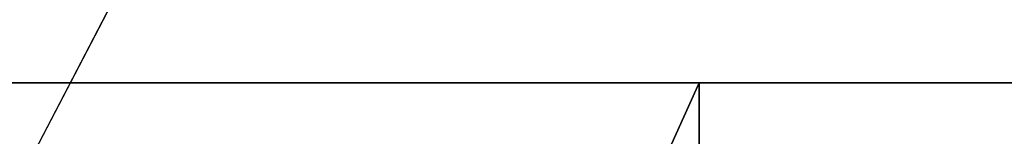
# Model space of a CAD drawing. Extents: x -19 to 1439, y -900 to 280.
# Drawn here: x 75 to 79, y -541 to -541 of the extents above; entities that cross this region are included whole.
import ezdxf

# ---------------------------------------------------------------- set-up
doc = ezdxf.new("R2010")
doc.units = 0
doc.linetypes.add('NASCOSTA', pattern=[9.524999999999999, 6.35, -3.175])
for name, color, linetype in [('IQ_200_3D', 1, 'Continuous'), ('IQ_204_2D', 7, 'Continuous'), ('IQ_BROWN_3D', 22, 'Continuous')]:
    doc.layers.add(name, color=color, linetype=linetype)
doc.layers.add('IQ_GLASS_3D', color=140, linetype='Continuous', transparency=0.5)

msp = doc.modelspace()

# ---------------------------------------------------------------- linework, layer by layer
at = {"layer": 'IQ_204_2D', "linetype": 'NASCOSTA', "ltscale": 5}
msp.add_arc((124.9999999999025, -510.0000000000797), 55.00000000000004, 179.999999999987, 270, dxfattribs=at)

# ---------------------------------------------------------------- meshes
at = {"layer": 'IQ_200_3D'}
mesh = msp.add_polyface(dxfattribs=at)
corners = [(1419.999993157387, -900.0000068664549, 900), (1419.999993157387, -619.9999829292296, 900), (0, -619.9999829292296, 900), (0, -900.0000068664549, 900), (1419.999993157387, 279.9999876022339, 900), (0, 279.9999876022339, 900), (0, 0, 900), (1419.999993157387, 0, 900)]
mesh.append_faces([[corners[k] for k in face] for face in [(3, 0, 1, 2), (5, 6, 7, 4)]])
mesh = msp.add_polyface(dxfattribs=at)
corners = [(1419.999993157387, -900.0000068664549, 873.9999881744385), (0, -900.0000068664549, 873.9999881744385), (0, -619.9999829292296, 873.9999881744385), (1419.999993157387, -619.9999829292296, 873.9999881744385), (1419.999993157387, 279.9999876022339, 873.9999881744385), (1419.999993157387, 0, 873.9999881744385), (0, 0, 873.9999881744385), (0, 279.9999876022339, 873.9999881744385)]
mesh.append_faces([[corners[k] for k in face] for face in [(1, 2, 3, 0), (7, 4, 5, 6)]])
mesh = msp.add_polyface(dxfattribs=at)
corners = [(1419.999993157387, 0, 873.9999881744385), (1419.999993157387, -619.9999829292298, 873.9999881744385), (1.13686837721616e-13, -619.9999829292298, 873.9999881744385), (1.13686837721616e-13, 0, 873.9999881744385), (50.00000038146982, -555.6552549362183, 873.9999881744385), (50.96876392364504, -563.2175295352936, 873.9999881744385), (53.81248569488537, -570.2913891792298, 873.9999881744385), (58.34760131835947, -576.4199758529663, 873.9999881744385), (64.28110542297372, -581.2074743270874, 873.9999881744385), (71.22973651885991, -584.344691991806, 873.9999881744385), (1348.770229387284, -584.344691991806, 873.9999881744385), (1355.718914985657, -581.2074743270874, 873.9999881744385), (1361.652400922775, -576.4199758529663, 873.9999881744385), (1366.187462043762, -570.2913891792298, 873.9999881744385), (1369.031220149994, -563.2175295352936, 873.9999881744385), (1370.000001859665, -555.6552549362183, 873.9999881744385), (1370.000001859665, -64.34472799301147, 873.9999881744385), (1368.977771377564, -56.58015832900998, 873.9999881744385), (1365.980752277374, -49.34473514556885, 873.9999881744385), (1361.213201713562, -43.13152427673339, 873.9999881744385), (1354.999990844727, -38.36397371292111, 873.9999881744385), (1347.764567661286, -35.36695461273194, 873.9999881744385), (1339.999997997284, -34.34470596313474, 873.9999881744385), (79.99998607635507, -34.34470596313474, 873.9999881744385), (72.23541641235363, -35.36695461273194, 873.9999881744385), (64.99995689392097, -38.36397371292111, 873.9999881744385), (58.7868186950684, -43.13152427673339, 873.9999881744385), (54.01923179626476, -49.34473514556885, 873.9999881744385), (51.02224903106696, -56.58015832900998, 873.9999881744385), (50.00000038146982, -64.34472799301147, 873.9999881744385)]
mesh.append_faces([[corners[k] for k in face] for face in [(27, 3, 26), (5, 2, 4), (19, 0, 18), (12, 1, 11), (14, 1, 13)]], dxfattribs={"vtx0": -1, "vtx1": -1})
mesh.append_faces([[corners[k] for k in face] for face in [(3, 27, 28), (3, 28, 29), (4, 2, 3, 29), (2, 5, 6), (2, 9, 10, 1), (0, 21, 22, 3), (0, 19, 20), (0, 16, 17), (1, 14, 15)]], dxfattribs={"vtx0": -1, "vtx2": -1})
mesh.append_faces([[corners[k] for k in face] for face in [(23, 24, 3, 22), (25, 26, 3), (24, 25, 3), (6, 7, 2), (8, 9, 2), (7, 8, 2), (20, 21, 0), (17, 18, 0), (12, 13, 1), (10, 11, 1)]], dxfattribs={"vtx1": -1, "vtx2": -1})
mesh.append_faces([[corners[k] for k in face] for face in [(15, 16, 0, 1)]], dxfattribs={"vtx1": -1, "vtx3": -1})
mesh = msp.add_polyface(dxfattribs=at)
corners = [(1420.000061702728, 0, 900), (0, 0, 900), (0, -619.9999829292298, 900), (1420.000061702728, -619.9999829292298, 900), (80.0000587463378, -584.344691991806, 900), (72.23548908233647, -583.3224615097046, 900), (65.00010223388676, -580.3254424095154, 900), (58.78689136505136, -575.5578918457031, 900), (54.0193044662476, -569.3446809768677, 900), (51.0223217010498, -562.1092577934265, 900), (50.00007305145255, -554.3446881294251, 900), (50.00007305145255, -64.34472799301147, 900), (51.0223217010498, -56.58015832900998, 900), (54.0193044662476, -49.34473514556885, 900), (58.78689136505136, -43.13152427673339, 900), (65.00010223388676, -38.36397371292111, 900), (72.23548908233647, -35.36695461273194, 900), (80.0000587463378, -34.34470596313474, 900), (1340.000066542626, -34.34470596313474, 900), (1347.764636206627, -35.36695461273194, 900), (1355.000068473816, -38.36397371292111, 900), (1361.213270258904, -43.13152427673339, 900), (1365.980829906464, -49.34473514556885, 900), (1368.977839922905, -56.58015832900998, 900), (1370.000070405006, -64.34472799301147, 900), (1370.000070405006, -554.3446881294251, 900), (1368.977839922905, -562.1092577934265, 900), (1365.980829906464, -569.3446809768677, 900), (1361.213270258904, -575.5578918457031, 900), (1355.000068473816, -580.3254424095154, 900), (1347.764636206627, -583.3224615097046, 900), (1340.000066542626, -584.344691991806, 900)]
mesh.append_faces([[corners[k] for k in face] for face in [(22, 0, 21), (27, 3, 26), (16, 1, 15), (13, 1, 12), (6, 2, 5), (8, 2, 7)]], dxfattribs={"vtx0": -1, "vtx1": -1})
mesh.append_faces([[corners[k] for k in face] for face in [(0, 22, 23), (0, 24, 25), (3, 27, 28), (1, 16, 17, 0), (1, 13, 14), (2, 8, 9)]], dxfattribs={"vtx0": -1, "vtx2": -1})
mesh.append_faces([[corners[k] for k in face] for face in [(3, 30, 31, 4)]], dxfattribs={"vtx0": -1, "vtx3": -1})
mesh.append_faces([[corners[k] for k in face] for face in [(23, 24, 0), (18, 19, 0, 17), (20, 21, 0), (19, 20, 0), (28, 29, 3), (29, 30, 3), (14, 15, 1), (11, 12, 1), (6, 7, 2), (9, 10, 2)]], dxfattribs={"vtx1": -1, "vtx2": -1})
mesh.append_faces([[corners[k] for k in face] for face in [(25, 26, 3, 0), (10, 11, 1, 2), (4, 5, 2, 3)]], dxfattribs={"vtx1": -1, "vtx3": -1})
mesh = msp.add_polyface(dxfattribs=at)
corners = [(1420.000061702728, 0, 873.9999881744385), (1420.000061702728, -619.9999829292298, 873.9999881744385), (0, -619.9999829292298, 873.9999881744385), (0, 0, 873.9999881744385), (50.00007305145255, -554.3446881294251, 873.9999881744385), (51.0223217010498, -562.1092577934265, 873.9999881744385), (54.0193044662476, -569.3446809768677, 873.9999881744385), (58.78689136505136, -575.5578918457031, 873.9999881744385), (65.00010223388676, -580.3254424095154, 873.9999881744385), (72.23548908233647, -583.3224615097046, 873.9999881744385), (80.0000587463378, -584.344691991806, 873.9999881744385), (1340.000066542626, -584.344691991806, 873.9999881744385), (1347.764636206627, -583.3224615097046, 873.9999881744385), (1355.000068473816, -580.3254424095154, 873.9999881744385), (1361.213270258904, -575.5578918457031, 873.9999881744385), (1365.980829906464, -569.3446809768677, 873.9999881744385), (1368.977839922905, -562.1092577934265, 873.9999881744385), (1370.000070405006, -554.3446881294251, 873.9999881744385), (1370.000070405006, -64.34472799301147, 873.9999881744385), (1368.977839922905, -56.58015832900998, 873.9999881744385), (1365.980829906464, -49.34473514556885, 873.9999881744385), (1361.213270258904, -43.13152427673339, 873.9999881744385), (1355.000068473816, -38.36397371292111, 873.9999881744385), (1347.764636206627, -35.36695461273194, 873.9999881744385), (1340.000066542626, -34.34470596313474, 873.9999881744385), (80.0000587463378, -34.34470596313474, 873.9999881744385), (72.23548908233647, -35.36695461273194, 873.9999881744385), (65.00010223388676, -38.36397371292111, 873.9999881744385), (58.78689136505136, -43.13152427673339, 873.9999881744385), (54.0193044662476, -49.34473514556885, 873.9999881744385), (51.0223217010498, -56.58015832900998, 873.9999881744385), (50.00007305145255, -64.34472799301147, 873.9999881744385)]
mesh.append_faces([[corners[k] for k in face] for face in [(29, 3, 28), (6, 2, 5), (23, 0, 22), (20, 0, 19), (13, 1, 12), (15, 1, 14)]], dxfattribs={"vtx0": -1, "vtx1": -1})
mesh.append_faces([[corners[k] for k in face] for face in [(3, 29, 30), (3, 31, 4), (2, 6, 7), (0, 23, 24, 3), (0, 20, 21), (1, 15, 16)]], dxfattribs={"vtx0": -1, "vtx2": -1})
mesh.append_faces([[corners[k] for k in face] for face in [(2, 9, 10, 11)]], dxfattribs={"vtx0": -1, "vtx3": -1})
mesh.append_faces([[corners[k] for k in face] for face in [(30, 31, 3), (25, 26, 3, 24), (27, 28, 3), (26, 27, 3), (7, 8, 2), (8, 9, 2), (21, 22, 0), (18, 19, 0), (13, 14, 1), (16, 17, 1)]], dxfattribs={"vtx1": -1, "vtx2": -1})
mesh.append_faces([[corners[k] for k in face] for face in [(4, 5, 2, 3), (17, 18, 0, 1), (11, 12, 1, 2)]], dxfattribs={"vtx1": -1, "vtx3": -1})
mesh = msp.add_polyface(dxfattribs=at)
corners = [(1415.99999203682, -22.00000162124633, 873.9999881744385), (3.999973869323753, -22.00000162124633, 873.9999881744385), (3.999973869323753, -597.9999994754792, 873.9999881744385), (1415.99999203682, -597.9999994754792, 873.9999881744385), (71.22973651885991, -584.344691991806, 873.9999881744385), (64.28110542297372, -581.2074743270874, 873.9999881744385), (58.34760131835947, -576.4199758529663, 873.9999881744385), (53.81248569488537, -570.2913891792298, 873.9999881744385), (50.96876392364504, -563.2175295352936, 873.9999881744385), (50.00000038146982, -555.6552549362183, 873.9999881744385), (50.00000038146982, -64.34472799301147, 873.9999881744385), (51.02224903106696, -56.58015832900998, 873.9999881744385), (54.01923179626476, -49.34473514556885, 873.9999881744385), (58.7868186950684, -43.13152427673339, 873.9999881744385), (64.99995689392097, -38.36397371292111, 873.9999881744385), (72.23541641235363, -35.36695461273194, 873.9999881744385), (79.99998607635507, -34.34470596313474, 873.9999881744385), (1339.999997997284, -34.34470596313474, 873.9999881744385), (1347.764567661286, -35.36695461273194, 873.9999881744385), (1354.999990844727, -38.36397371292111, 873.9999881744385), (1361.213201713562, -43.13152427673339, 873.9999881744385), (1365.980752277374, -49.34473514556885, 873.9999881744385), (1368.977771377564, -56.58015832900998, 873.9999881744385), (1370.000001859665, -64.34472799301147, 873.9999881744385), (1370.000001859665, -555.6552549362183, 873.9999881744385), (1369.031220149994, -563.2175295352936, 873.9999881744385), (1366.187462043762, -570.2913891792298, 873.9999881744385), (1361.652400922775, -576.4199758529663, 873.9999881744385), (1355.718914985657, -581.2074743270874, 873.9999881744385), (1348.770229387284, -584.344691991806, 873.9999881744385)]
mesh.append_faces([[corners[k] for k in face] for face in [(21, 0, 20), (25, 3, 24), (13, 1, 12), (6, 2, 5), (8, 2, 7)]], dxfattribs={"vtx0": -1, "vtx1": -1})
mesh.append_faces([[corners[k] for k in face] for face in [(0, 21, 22), (0, 22, 23), (24, 3, 0, 23), (3, 25, 26), (3, 29, 4, 2), (1, 15, 16, 0), (1, 13, 14), (1, 10, 11), (2, 8, 9)]], dxfattribs={"vtx0": -1, "vtx2": -1})
mesh.append_faces([[corners[k] for k in face] for face in [(17, 18, 0, 16), (19, 20, 0), (18, 19, 0), (26, 27, 3), (28, 29, 3), (27, 28, 3), (14, 15, 1), (11, 12, 1), (6, 7, 2), (4, 5, 2)]], dxfattribs={"vtx1": -1, "vtx2": -1})
mesh.append_faces([[corners[k] for k in face] for face in [(9, 10, 1, 2)]], dxfattribs={"vtx1": -1, "vtx3": -1})
mesh = msp.add_polyface(dxfattribs=at)
corners = [(50.00007305145255, -29.99998569488525, 897.9999767303467), (50.00007305145255, -589.9999972343445, 897.9999767303467), (1370.000070405006, -589.9999972343445, 897.9999767303467), (1370.000070405006, -29.99998569488525, 897.9999767303467), (70.00008773803711, -109.999989938736, 897.9999767303467), (71.87417392730708, -95.76493949890136, 897.9999767303467), (77.36867866516104, -82.49999699592587, 897.9999767303467), (86.109206199646, -71.10910434722899, 897.9999767303467), (97.50008068084708, -62.36857681274415, 897.9999767303467), (110.7650413513184, -56.87407207489014, 897.9999767303467), (125.0000736236573, -54.99998588562011, 897.9999767303467), (1295.000069832802, -54.99998588562011, 897.9999767303467), (1309.235111188889, -56.87407207489014, 897.9999767303467), (1322.50007185936, -62.36857681274415, 897.9999767303467), (1333.890937256813, -71.10910434722899, 897.9999767303467), (1342.631464791298, -82.49999699592587, 897.9999767303467), (1348.125987696648, -95.76493949890136, 897.9999767303467), (1350.00006480217, -109.999989938736, 897.9999767303467), (1350.00006480217, -509.9999929904938, 897.9999767303467), (1348.125987696648, -524.2350343465805, 897.9999767303467), (1342.631464791298, -537.4999859333038, 897.9999767303467), (1333.890937256813, -548.890860414505, 897.9999767303467), (1322.50007185936, -557.6313879489899, 897.9999767303467), (1309.235111188889, -563.1259108543396, 897.9999767303467), (1295.000069832802, -564.9999970436096, 897.9999767303467), (125.0000736236573, -564.9999970436096, 897.9999767303467), (110.7650413513184, -563.1259108543396, 897.9999767303467), (97.50008068084708, -557.6313879489899, 897.9999767303467), (86.109206199646, -548.890860414505, 897.9999767303467), (77.36867866516104, -537.4999859333038, 897.9999767303467), (71.87417392730708, -524.2350343465805, 897.9999767303467), (70.00008773803711, -509.9999929904938, 897.9999767303467)]
mesh.append_faces([[corners[k] for k in face] for face in [(8, 0, 7), (13, 3, 12), (30, 1, 29), (27, 1, 26), (20, 2, 19), (22, 2, 21)]], dxfattribs={"vtx0": -1, "vtx1": -1})
mesh.append_faces([[corners[k] for k in face] for face in [(0, 8, 9), (3, 13, 14), (3, 17, 18, 2), (1, 27, 28), (2, 23, 24, 1), (2, 22, 23)]], dxfattribs={"vtx0": -1, "vtx2": -1})
mesh.append_faces([[corners[k] for k in face] for face in [(0, 9, 10, 11)]], dxfattribs={"vtx0": -1, "vtx3": -1})
mesh.append_faces([[corners[k] for k in face] for face in [(4, 5, 0), (6, 7, 0), (5, 6, 0), (14, 15, 3), (16, 17, 3), (15, 16, 3), (30, 31, 1), (28, 29, 1), (25, 26, 1, 24), (20, 21, 2), (18, 19, 2)]], dxfattribs={"vtx1": -1, "vtx2": -1})
mesh.append_faces([[corners[k] for k in face] for face in [(31, 4, 0, 1), (11, 12, 3, 0)]], dxfattribs={"vtx1": -1, "vtx3": -1})
mesh = msp.add_polyface(dxfattribs=at)
corners = [(50.00000038146982, -555.6552549362183, 681.632732963562), (50.96876392364504, -563.2175295352936, 681.632732963562), (53.81248569488537, -570.2913891792298, 681.632732963562), (58.34760131835947, -576.4199758529663, 681.632732963562), (64.28110542297372, -581.2074743270874, 681.632732963562), (71.22973651885991, -584.344691991806, 681.632732963562), (1348.770229387284, -584.344691991806, 681.632732963562), (1355.718914985657, -581.2074743270874, 681.632732963562), (1361.652400922775, -576.4199758529663, 681.632732963562), (1366.187462043762, -570.2913891792298, 681.632732963562), (1369.031220149994, -563.2175295352936, 681.632732963562), (1370.000001859665, -555.6552549362183, 681.632732963562), (1370.000001859665, -64.34472799301147, 681.632732963562), (1368.977771377564, -56.58015832900998, 681.632732963562), (1365.980752277374, -49.34473514556885, 681.632732963562), (1361.213201713562, -43.13152427673339, 681.632732963562), (1354.999990844727, -38.36397371292111, 681.632732963562), (1347.764567661286, -35.36695461273194, 681.632732963562), (1339.999997997284, -34.34470596313474, 681.632732963562), (79.99998607635507, -34.34470596313474, 681.632732963562), (72.23541641235363, -35.36695461273194, 681.632732963562), (64.99995689392097, -38.36397371292111, 681.632732963562), (58.7868186950684, -43.13152427673339, 681.632732963562), (54.01923179626476, -49.34473514556885, 681.632732963562), (51.02224903106696, -56.58015832900998, 681.632732963562), (50.00000038146982, -64.34472799301147, 681.632732963562)]
mesh.append_faces([[corners[k] for k in face] for face in [(3, 1, 2)]], dxfattribs={"vtx0": -1})
mesh.append_faces([[corners[k] for k in face] for face in [(0, 6, 11, 18)]], dxfattribs={"vtx0": -1, "vtx1": -1, "vtx2": -1, "vtx3": -1})
mesh.append_faces([[corners[k] for k in face] for face in [(0, 18, 19, 25)]], dxfattribs={"vtx0": -1, "vtx2": -1})
mesh.append_faces([[corners[k] for k in face] for face in [(13, 16, 17, 18), (0, 4, 5, 6)]], dxfattribs={"vtx0": -1, "vtx3": -1})
mesh.append_faces([[corners[k] for k in face] for face in [(24, 25, 23), (9, 10, 7, 8)]], dxfattribs={"vtx1": -1})
mesh.append_faces([[corners[k] for k in face] for face in [(12, 13, 18, 11), (20, 21, 25, 19)]], dxfattribs={"vtx1": -1, "vtx2": -1})
mesh.append_faces([[corners[k] for k in face] for face in [(10, 11, 6, 7), (0, 1, 3, 4)]], dxfattribs={"vtx1": -1, "vtx3": -1})
mesh.append_faces([[corners[k] for k in face] for face in [(14, 15, 16, 13)]], dxfattribs={"vtx2": -1})
mesh.append_faces([[corners[k] for k in face] for face in [(21, 22, 23, 25)]], dxfattribs={"vtx2": -1, "vtx3": -1})
mesh = msp.add_polyface(dxfattribs=at)
corners = [(125.0000736236573, -54.99998588562011, 815.0000284194946), (110.7650413513184, -56.87407207489014, 815.0000284194946), (97.50008068084708, -62.36857681274415, 815.0000284194946), (86.109206199646, -71.10910434722899, 815.0000284194946), (77.36867866516104, -82.49999699592587, 815.0000284194946), (71.87417392730708, -95.76493949890136, 815.0000284194946), (70.00008773803711, -109.999989938736, 815.0000284194946), (70.00008773803711, -509.9999929904938, 815.0000284194946), (71.87417392730708, -524.2350343465805, 815.0000284194946), (77.36867866516104, -537.4999859333038, 815.0000284194946), (86.109206199646, -548.890860414505, 815.0000284194946), (97.50008068084708, -557.6313879489899, 815.0000284194946), (110.7650413513184, -563.1259108543396, 815.0000284194946), (125.0000736236573, -564.9999970436096, 815.0000284194946), (1295.000069832802, -564.9999970436096, 815.0000284194946), (1309.235111188889, -563.1259108543396, 815.0000284194946), (1322.50007185936, -557.6313879489899, 815.0000284194946), (1333.890937256813, -548.890860414505, 815.0000284194946), (1342.631464791298, -537.4999859333038, 815.0000284194946), (1348.125987696648, -524.2350343465805, 815.0000284194946), (1350.00006480217, -509.9999929904938, 815.0000284194946), (1350.00006480217, -109.999989938736, 815.0000284194946), (1348.125987696648, -95.76493949890136, 815.0000284194946), (1342.631464791298, -82.49999699592587, 815.0000284194946), (1333.890937256813, -71.10910434722899, 815.0000284194946), (1322.50007185936, -62.36857681274415, 815.0000284194946), (1309.235111188889, -56.87407207489014, 815.0000284194946), (1295.000069832802, -54.99998588562011, 815.0000284194946)]
mesh.append_faces([[corners[k] for k in face] for face in [(18, 15, 16, 17), (25, 23, 24)]], dxfattribs={"vtx0": -1})
mesh.append_faces([[corners[k] for k in face] for face in [(1, 6, 0)]], dxfattribs={"vtx0": -1, "vtx1": -1})
mesh.append_faces([[corners[k] for k in face] for face in [(21, 27, 14)]], dxfattribs={"vtx0": -1, "vtx1": -1, "vtx2": -1})
mesh.append_faces([[corners[k] for k in face] for face in [(0, 13, 14, 27), (19, 14, 15, 18)]], dxfattribs={"vtx0": -1, "vtx2": -1})
mesh.append_faces([[corners[k] for k in face] for face in [(13, 7, 8, 9), (14, 19, 20, 21), (21, 25, 26, 27)]], dxfattribs={"vtx0": -1, "vtx3": -1})
mesh.append_faces([[corners[k] for k in face] for face in [(9, 10, 13)]], dxfattribs={"vtx1": -1, "vtx2": -1})
mesh.append_faces([[corners[k] for k in face] for face in [(6, 7, 13, 0)]], dxfattribs={"vtx1": -1, "vtx2": -1, "vtx3": -1})
mesh.append_faces([[corners[k] for k in face] for face in [(11, 12, 13, 10), (4, 5, 6, 3)]], dxfattribs={"vtx2": -1})
mesh.append_faces([[corners[k] for k in face] for face in [(1, 2, 3, 6), (21, 22, 23, 25)]], dxfattribs={"vtx2": -1, "vtx3": -1})
mesh = msp.add_polyface(dxfattribs=at)
corners = [(125.0000736236573, -564.9999970436096, 815.0000284194946), (110.7650413513184, -563.1259108543396, 815.0000284194946), (97.50008068084708, -557.6313879489899, 815.0000284194946), (86.109206199646, -548.890860414505, 815.0000284194946), (77.36867866516104, -537.4999859333038, 815.0000284194946), (71.87417392730708, -524.2350343465805, 815.0000284194946), (70.00008773803711, -509.9999929904938, 815.0000284194946), (70.00008773803711, -509.9999929904938, 897.9999767303467), (71.87417392730708, -524.2350343465805, 897.9999767303467), (77.36867866516104, -537.4999859333038, 897.9999767303467), (86.109206199646, -548.890860414505, 897.9999767303467), (97.50008068084708, -557.6313879489899, 897.9999767303467), (110.7650413513184, -563.1259108543396, 897.9999767303467), (125.0000736236573, -564.9999970436096, 897.9999767303467)]
mesh.append_faces([[corners[k] for k in face] for face in [(0, 1, 12, 13)]], dxfattribs={"vtx1": -1})
mesh.append_faces([[corners[k] for k in face] for face in [(4, 5, 8, 9), (3, 4, 9, 10), (1, 2, 11, 12), (10, 11, 2, 3)]], dxfattribs={"vtx1": -1, "vtx3": -1})
mesh.append_faces([[corners[k] for k in face] for face in [(5, 6, 7, 8)]], dxfattribs={"vtx3": -1})
mesh = msp.add_polyface(dxfattribs=at)
corners = [(51.24504475792327, -551.9999904195023, 116.9377409219741), (56.20666959484498, -536.7296868095347, 116.9377409219741), (69.19636545380038, -527.2921190181919, 116.9377409219741), (85.25251317521018, -527.292119018192, 116.9377409219741), (98.2422096018998, -536.7296868095348, 116.9377409219741), (103.2038327356187, -551.9999904195021, 116.9377409219741), (103.2038327356187, -551.9999904195021, 95.26143865585323), (102.6070520748703, -546.4635800818154, 94.66465458869929), (100.8441282500831, -541.1815260389992, 92.90173530578609), (97.99605422814768, -536.3965017507026, 90.05366241931911), (94.19367841643674, -532.328341863508, 86.25128731727595), (89.61169150558693, -529.1639478961179, 81.66929955482479), (84.4606022556631, -527.0487018266865, 76.5182059049606), (78.97706387241763, -526.0797838607975, 71.03466979265208), (73.41300601263923, -526.3017066339203, 65.47061533927914), (68.02405556043071, -527.7042759100148, 60.08166375160213), (63.05779574116153, -530.2230515817353, 55.11540166139599), (58.74238645633142, -533.7423191914507, 50.79999464750286), (57.26815322240274, -535.3664251813838, 50.79999464750286), (55.94220990141313, -537.1004763135859, 50.79999464750286), (55.94220990141313, -537.1004763135859, 109.9854399919509), (53.92734832962434, -540.503276650066, 109.9854399919509), (52.44716069897095, -544.1887592459269, 109.9854399919509), (51.54785603483597, -548.04501204362, 109.9854399919509), (51.24504475792327, -551.9999904195023, 109.9854399919509), (53.72585717638413, -544.3648386145182, 116.9377409219741), (77.22443988223952, -527.292119018192, 116.9377409219741), (91.74736158371364, -532.0109034815976, 116.9377409219741), (100.7230208848922, -544.3648386145184, 116.9377409219741), (54.96626338561455, -540.5472624281593, 116.9377409219741), (52.48545323809066, -548.1824145170101, 116.9377409219741), (54.34606141646783, -542.4560508052059, 116.9377409219741), (99.48261524339598, -540.5472624281595, 116.9377409219741), (101.9634265263883, -548.1824145170102, 116.9377409219741), (55.58646535476129, -538.6384740511128, 116.9377409219741), (53.18725451429764, -542.3460182318636, 109.9854399919509), (54.93477911551874, -538.8018759140917, 109.9854399919509), (62.70151752432268, -532.0109034815976, 116.9377409219741), (54.52762509783189, -539.3594408998438, 50.79999464750286), (52.11375535925308, -545.3379879037091, 50.79999464750286), (51.24504475792327, -551.9999904195023, 50.79999464750286), (51.24504475792327, -551.9999904195023, 105.9946225404739), (52.07907815178314, -545.4700820619413, 105.9946225404739), (54.52762509783189, -539.3594408998438, 105.9946225404739)]
mesh.append_faces([[corners[k] for k in face] for face in [(0, 23, 24), (20, 18, 19), (6, 33, 5), (39, 43, 38)]], dxfattribs={"vtx0": -1})
mesh.append_faces([[corners[k] for k in face] for face in [(25, 22, 30), (17, 37, 16), (13, 26, 12), (14, 26, 13), (11, 27, 10), (8, 28, 7), (12, 3, 11), (9, 32, 8), (40, 42, 39), (43, 39, 42)]], dxfattribs={"vtx0": -1, "vtx1": -1})
mesh.append_faces([[corners[k] for k in face] for face in [(17, 20, 37)]], dxfattribs={"vtx0": -1, "vtx1": -1, "vtx2": -1})
mesh.append_faces([[corners[k] for k in face] for face in [(35, 25, 31), (36, 29, 34), (29, 36, 21), (7, 28, 33), (20, 1, 37), (25, 35, 22), (15, 37, 2), (20, 17, 18), (34, 20, 36), (10, 27, 4), (33, 6, 7), (30, 22, 23), (8, 32, 28), (23, 0, 30), (14, 2, 26), (21, 31, 29), (9, 4, 32), (11, 3, 27), (31, 21, 35), (2, 14, 15)]], dxfattribs={"vtx0": -1, "vtx2": -1})
mesh.append_faces([[corners[k] for k in face] for face in [(41, 42, 40)]], dxfattribs={"vtx1": -1})
mesh.append_faces([[corners[k] for k in face] for face in [(34, 1, 20), (15, 16, 37), (26, 3, 12), (9, 10, 4)]], dxfattribs={"vtx1": -1, "vtx2": -1})
mesh = msp.add_polyface(dxfattribs=at)
corners = [(103.2038327356187, -551.9999904195021, 95.26143865585323), (102.6070520748703, -557.5364007571885, 94.66465458869929), (100.8441282500831, -562.8184548000047, 92.90173530578609), (97.99605422814764, -567.6034790883014, 90.05366241931911), (94.19367841643668, -571.671638975496, 86.25128731727595), (89.61169150558686, -574.836032942886, 81.66929955482479), (84.46060225566303, -576.9512790123174, 76.5182059049606), (78.97706387241756, -577.9201969782064, 71.03466979265208), (73.41300601263916, -577.6982742050835, 65.47061533927914), (68.02405556043064, -576.295704928989, 60.08166375160213), (63.05779574116146, -573.7769292572685, 55.11540166139599), (58.74238645633137, -570.257661647553, 50.79999464750286), (58.74238645633137, -566.8645956823775, 50.79999464750286), (59.24929592212117, -566.8645956823775, 51.30689957141872), (62.97045323451435, -570.4630928764292, 55.02806142568584), (67.4026681621877, -573.1564343372532, 59.46027181148525), (72.32056837876713, -574.8038128892132, 64.37817656993862), (77.48101828893101, -575.323721198196, 69.5386264801025), (82.62885882159149, -574.6903977552602, 74.68646360635753), (87.50953838129914, -572.9351042786786, 79.5671477079391), (91.88169595694906, -570.1446075925776, 83.9393008947372), (95.52910474439538, -566.4568750659176, 87.58670725822445), (98.27137751629033, -562.0542788336227, 90.3289817333221), (99.97290428926625, -557.1545665512034, 92.03051304817195), (100.5495826159922, -551.9999904195023, 92.6071856975555), (99.97380471577327, -546.8493895629593, 92.03141233921046), (98.2748912235109, -541.9530609766194, 90.33249714374539), (95.53668342878503, -537.5527061591098, 87.5942921876907), (91.8943803352506, -533.8656265268276, 83.95199089050288), (87.52783844297213, -531.0738762835214, 79.58544237613674), (82.65267186661643, -529.3152695099064, 74.7102766513824), (77.50959121783656, -528.6765911976048, 69.56719940900798), (72.35251819094104, -529.1893210748383, 64.41012411117549), (67.43603730996531, -530.8280859628865, 59.49364550113674), (63.00283906658571, -533.5119303653189, 55.06044498682018), (59.27822084625642, -537.1004763135859, 51.33582676649089), (58.74238645633142, -537.1004763135859, 50.79999464750286), (58.74238645633142, -533.7423191914507, 50.79999464750286), (63.05779574116153, -530.2230515817353, 55.11540166139599), (68.02405556043071, -527.7042759100148, 60.08166375160213), (73.41300601263923, -526.3017066339203, 65.47061533927914), (78.97706387241763, -526.0797838607975, 71.03466979265208), (84.4606022556631, -527.0487018266865, 76.5182059049606), (89.61169150558693, -529.1639478961179, 81.66929955482479), (94.19367841643674, -532.328341863508, 86.25128731727595), (97.99605422814768, -536.3965017507026, 90.05366241931911), (100.8441282500831, -541.1815260389992, 92.90173530578609), (102.6070520748703, -546.4635800818154, 94.66465458869929)]
mesh.append_faces([[corners[k] for k in face] for face in [(33, 39, 32), (42, 30, 41), (39, 33, 38), (43, 29, 42), (28, 44, 27), (0, 24, 47), (27, 45, 26), (14, 11, 13), (15, 10, 14), (11, 14, 10), (17, 8, 16), (8, 17, 7), (3, 22, 2), (2, 23, 1), (24, 1, 23), (20, 5, 19), (5, 20, 4), (19, 6, 18)]], dxfattribs={"vtx0": -1, "vtx1": -1})
mesh.append_faces([[corners[k] for k in face] for face in [(32, 39, 40), (27, 44, 45), (46, 25, 26), (7, 17, 18), (2, 22, 23), (24, 0, 1), (3, 21, 22)]], dxfattribs={"vtx0": -1, "vtx2": -1})
mesh.append_faces([[corners[k] for k in face] for face in [(31, 32, 40), (30, 31, 41), (40, 41, 31), (34, 35, 37), (33, 34, 38), (37, 38, 34), (29, 30, 42), (28, 29, 43), (43, 44, 28), (45, 46, 26), (46, 47, 25), (24, 25, 47), (9, 10, 15), (8, 9, 16), (15, 16, 9), (6, 7, 18), (5, 6, 19), (3, 4, 21), (20, 21, 4)]], dxfattribs={"vtx1": -1, "vtx2": -1})
mesh.append_faces([[corners[k] for k in face] for face in [(35, 36, 37), (11, 12, 13)]], dxfattribs={"vtx2": -1})
mesh = msp.add_polyface(dxfattribs=at)
corners = [(77.2244398822395, -551.9999904195022, 177.9999930381775), (103.9154399176447, -551.9999904195021, 177.9999930381775), (98.81791199346465, -536.3114142844627, 177.9999930381775), (85.47241197576207, -526.6153411964127, 177.9999930381775), (68.97646608551426, -526.6153411964127, 177.9999930381775), (55.6309666355459, -536.3114142844626, 177.9999930381775), (50.53343757589736, -551.9999904195023, 177.9999930381775)]
mesh.append_faces([[corners[k] for k in face] for face in [(4, 0, 3)]], dxfattribs={"vtx0": -1, "vtx1": -1})
mesh.append_faces([[corners[k] for k in face] for face in [(2, 3, 0, 1)]], dxfattribs={"vtx1": -1})
mesh.append_faces([[corners[k] for k in face] for face in [(5, 6, 0, 4)]], dxfattribs={"vtx2": -1})
mesh = msp.add_polyface(dxfattribs=at)
corners = [(50.53343757589736, -551.9999904195023, 177.9999930381775), (55.6309666355459, -536.3114142844626, 177.9999930381775), (68.97646608551426, -526.6153411964127, 177.9999930381775), (85.47241197576207, -526.6153411964127, 177.9999930381775), (98.81791199346465, -536.3114142844627, 177.9999930381775), (103.9154399176447, -551.9999904195022, 177.9999930381775), (103.9154399176447, -551.9999904195021, 117.1071255683898), (98.81791199346465, -536.3114142844627, 117.1071255683898), (85.47241197576207, -526.6153411964127, 117.1071255683898), (68.97646608551426, -526.6153411964127, 117.1071255683898), (55.6309666355459, -536.3114142844626, 117.1071255683898), (50.53343757589736, -551.9999904195023, 117.1071255683898), (52.63083408077637, -545.5448679903694, 177.9999930381775), (53.08220097025315, -544.1557023519822, 117.1071255683898), (62.30371749599855, -531.4633783081719, 117.1071255683898), (62.30371749599855, -531.4633783081719, 177.9999930381775), (77.22443988223952, -526.6153411964127, 117.1071255683898), (77.22443988223952, -526.6153411964127, 177.9999930381775), (92.14516212654692, -531.463378308172, 117.1071255683898), (92.14516212654692, -531.463378308172, 177.9999930381775), (101.8180434127657, -545.5448679903695, 117.1071255683898), (101.3666759555547, -544.1557023519823, 177.9999930381775), (54.13090149362962, -540.9281405696818, 177.9999930381775), (100.3179777031152, -540.9281405696818, 117.1071255683898)]
mesh.append_faces([[corners[k] for k in face] for face in [(13, 22, 10), (11, 12, 13)]], dxfattribs={"vtx0": -1, "vtx1": -1})
mesh.append_faces([[corners[k] for k in face] for face in [(21, 20, 23), (13, 12, 22), (2, 9, 14, 15), (15, 14, 10, 1), (3, 8, 16, 17), (4, 7, 18, 19), (8, 3, 19, 18), (20, 21, 5), (9, 2, 17, 16), (23, 4, 21)]], dxfattribs={"vtx0": -1, "vtx2": -1})
mesh.append_faces([[corners[k] for k in face] for face in [(22, 1, 10), (23, 7, 4)]], dxfattribs={"vtx1": -1, "vtx2": -1})
mesh.append_faces([[corners[k] for k in face] for face in [(11, 0, 12), (5, 6, 20)]], dxfattribs={"vtx2": -1})
mesh = msp.add_polyface(dxfattribs=at)
corners = [(50.53343757589736, -551.9999904195023, 117.1071255683898), (55.6309666355459, -536.3114142844626, 117.1071255683898), (68.97646608551426, -526.6153411964127, 117.1071255683898), (85.47241197576207, -526.6153411964127, 117.1071255683898), (98.81791199346465, -536.3114142844627, 117.1071255683898), (103.9154399176447, -551.9999904195021, 117.1071255683898), (77.2244398822395, -551.9999904195022, 117.1071255683898)]
mesh.append_faces([[corners[k] for k in face] for face in [(6, 3, 4, 5)]], dxfattribs={"vtx0": -1})
mesh.append_faces([[corners[k] for k in face] for face in [(3, 6, 2)]], dxfattribs={"vtx0": -1, "vtx1": -1})
mesh.append_faces([[corners[k] for k in face] for face in [(6, 0, 1, 2)]], dxfattribs={"vtx3": -1})
mesh = msp.add_polyface(dxfattribs=at)
corners = [(100.5495826159922, -551.9999904195021, 116.9377409219741), (103.2038327356187, -551.9999904195021, 116.9377409219741), (98.2422096018998, -536.7296868095348, 116.9377409219741), (85.25251317521018, -527.292119018192, 116.9377409219741), (69.19636545380038, -527.2921190181919, 116.9377409219741), (56.20666959484498, -536.7296868095347, 116.9377409219741), (51.24504475792327, -551.9999904195023, 116.9377409219741), (53.89929544528403, -551.9999904195023, 116.9377409219741), (58.35400173266809, -538.2898148277947, 116.9377409219741), (70.01657338341158, -529.816460756416, 116.9377409219741), (84.43230524559897, -529.816460756416, 116.9377409219741), (96.09487661247533, -538.2898148277948, 116.9377409219741)]
mesh.append_faces([[corners[k] for k in face] for face in [(2, 11, 0, 1)]], dxfattribs={"vtx0": -1})
mesh.append_faces([[corners[k] for k in face] for face in [(4, 9, 10, 3), (3, 10, 11, 2)]], dxfattribs={"vtx0": -1, "vtx2": -1})
mesh.append_faces([[corners[k] for k in face] for face in [(4, 5, 8, 9)]], dxfattribs={"vtx1": -1, "vtx3": -1})
mesh.append_faces([[corners[k] for k in face] for face in [(5, 6, 7, 8)]], dxfattribs={"vtx3": -1})
mesh = msp.add_polyface(dxfattribs=at)
corners = [(100.5495826159922, -551.9999904195021, 116.9377409219741), (96.09487661247533, -538.2898148277948, 116.9377409219741), (84.43230524559897, -529.816460756416, 116.9377409219741), (70.01657338341158, -529.816460756416, 116.9377409219741), (58.35400173266809, -538.2898148277947, 116.9377409219741), (53.89929544528403, -551.9999904195023, 116.9377409219741), (53.89929544528403, -551.9999904195023, 109.9854399919509), (54.1231871207563, -548.775942344422, 109.9854399919509), (54.78981158336082, -545.6164331624457, 109.9854399919509), (55.88662871917168, -542.5787307942459, 109.9854399919509), (57.3941993077604, -539.7189552018591, 109.9854399919509), (59.27822084625642, -537.1004763135859, 109.9854399919509), (59.27822084625642, -537.1004763135859, 51.33582676649089), (63.00283906658571, -533.5119303653189, 55.06044498682018), (67.43603730996531, -530.8280859628865, 59.49364550113674), (72.35251819094104, -529.1893210748383, 64.41012411117549), (77.50959121783656, -528.6765911976048, 69.56719940900798), (82.65267186661643, -529.3152695099064, 74.7102766513824), (87.52783844297213, -531.0738762835214, 79.58544237613674), (91.8943803352506, -533.8656265268276, 83.95199089050288), (95.53668342878503, -537.5527061591098, 87.5942921876907), (98.2748912235109, -541.9530609766194, 90.33249714374539), (99.97380471577327, -546.8493895629593, 92.03141233921046), (100.5495826159922, -551.9999904195022, 92.6071856975555), (98.32222947230022, -545.1449026236484, 116.9377409219741), (90.26359092903715, -534.0531377921054, 116.9377409219741), (77.22443988223952, -529.816460756416, 116.9377409219741), (64.18528869350831, -534.0531377921053, 116.9377409219741), (56.12664858897606, -545.1449026236482, 116.9377409219741), (58.33620894153993, -538.4097157577226, 109.9854399919509), (99.43590604414622, -548.5724465215751, 116.9377409219741), (97.20855290045421, -541.7173592934557, 116.9377409219741), (55.01297201713005, -548.5724465215751, 116.9377409219741), (61.26964634855668, -536.1714768776842, 116.9377409219741), (57.24032516082207, -541.7173592934557, 116.9377409219741), (56.68348687489907, -543.431130958552, 116.9377409219741), (54.45613373120704, -550.2862184705385, 116.9377409219741), (55.56981030305305, -546.8586748564788, 116.9377409219741), (59.81182290514391, -537.2306464204737, 116.9377409219741), (57.79716344674507, -540.0035876283595, 116.9377409219741), (55.84822944601456, -546.0017890239307, 116.9377409219741), (55.33822015126626, -544.0975816944787, 109.9854399919509), (54.45649935205856, -547.1961877534338, 109.9854399919509), (54.01124128302016, -550.387966381962, 109.9854399919509), (56.64041401346604, -541.1488427141853, 109.9854399919509), (55.29139116009155, -547.7155606890269, 116.9377409219741), (56.40506773193756, -544.2880167911002, 116.9377409219741), (53.89929544528403, -551.9999904195023, 50.79999464750286), (54.89363427956977, -545.2622294465252, 50.79999464750286), (57.62140882213991, -539.3594408998438, 50.79999464750286), (57.62140882213991, -539.3594408998438, 105.9946225404739), (55.5789826174585, -543.3088148871609, 105.9946225404739), (54.32306817968765, -547.5739910463044, 105.9946225404739), (53.89929544528403, -551.9999904195023, 105.9946225404739)]
mesh.append_faces([[corners[k] for k in face] for face in [(47, 52, 53)]], dxfattribs={"vtx0": -1})
mesh.append_faces([[corners[k] for k in face] for face in [(40, 8, 28), (10, 39, 44), (41, 28, 8), (27, 14, 3), (9, 35, 41), (29, 4, 10), (34, 44, 39), (21, 1, 20), (22, 24, 21), (19, 25, 18), (17, 26, 16), (16, 26, 15), (20, 25, 19), (18, 2, 17), (48, 52, 47), (52, 48, 51)]], dxfattribs={"vtx0": -1, "vtx1": -1})
mesh.append_faces([[corners[k] for k in face] for face in [(33, 11, 13)]], dxfattribs={"vtx0": -1, "vtx1": -1, "vtx2": -1})
mesh.append_faces([[corners[k] for k in face] for face in [(10, 4, 39), (34, 9, 44), (27, 13, 14), (20, 1, 25), (21, 24, 31), (15, 26, 3), (13, 27, 33), (17, 2, 26), (51, 48, 49)]], dxfattribs={"vtx0": -1, "vtx2": -1})
mesh.append_faces([[corners[k] for k in face] for face in [(42, 37, 45, 32)]], dxfattribs={"vtx0": -1, "vtx3": -1})
mesh.append_faces([[corners[k] for k in face] for face in [(6, 43, 5), (12, 13, 11), (0, 30, 23)]], dxfattribs={"vtx1": -1})
mesh.append_faces([[corners[k] for k in face] for face in [(36, 5, 43), (42, 8, 37), (32, 36, 7), (30, 24, 22), (40, 37, 8), (33, 38, 11), (14, 15, 3), (43, 7, 36), (38, 4, 11), (22, 23, 30), (46, 28, 41, 35), (31, 1, 21), (29, 11, 4), (25, 2, 18), (34, 35, 9), (7, 42, 32)]], dxfattribs={"vtx1": -1, "vtx2": -1})
mesh.append_faces([[corners[k] for k in face] for face in [(49, 50, 51)]], dxfattribs={"vtx2": -1})
mesh = msp.add_polyface(dxfattribs=at)
corners = [(55.94220990141312, -540.9499903896996, -6.866454793663656e-06), (77.98350283404271, -540.9499903896996, 5.030774813890412), (95.65924845164102, -540.9499903896997, 19.12671219706531), (105.4685473342745, -540.9499903896997, 39.4959290027618), (105.4685473342745, -540.9499903896997, 62.10405575036998), (95.65924845164102, -540.9499903896997, 82.47327482700344), (77.98350283404271, -540.9499903896996, 96.5692076683044), (55.94220990141312, -540.9499903896996, 101.5999961614608), (55.94220990141309, -563.0447536686607, 101.5999961614608), (77.98350283404268, -563.0447536686607, 96.5692076683044), (95.65924845164098, -563.0447536686609, 82.47327482700344), (105.4685473342744, -563.0447536686609, 62.10405575036998), (105.4685473342744, -563.0447536686609, 39.4959290027618), (95.65924845164098, -563.0447536686609, 19.12671219706531), (77.98350283404268, -563.0447536686607, 5.030774813890412), (55.94220990141309, -563.0447536686607, -6.866454717524562e-06), (68.0106910963861, -563.0447536686607, 98.84544045925136), (66.96285579999368, -540.9499903896996, 99.08460645675655), (86.82137578477543, -540.9499903896997, 89.52124578952785), (86.8213757847754, -563.0447536686609, 89.52124578952785), (100.5638974671571, -540.9499903896997, 72.28866755962368), (100.563897467157, -563.0447536686609, 72.28866755962368), (105.4685473342745, -540.9499903896997, 50.79999464750286), (105.4685473342744, -563.0447536686609, 50.79999464750286), (100.5638974671571, -540.9499903896997, 29.31131946444507), (100.563897467157, -563.0447536686609, 29.31131946444507), (86.82137578477543, -540.9499903896997, 12.07874237000938), (86.8213757847754, -563.0447536686609, 12.07874237000938), (68.01069109638613, -540.9499903896996, 2.754545145481779), (66.96285579999365, -563.0447536686607, 2.515383973717644)]
mesh.append_faces([[corners[k] for k in face] for face in [(9, 6, 16)]], dxfattribs={"vtx0": -1, "vtx1": -1})
mesh.append_faces([[corners[k] for k in face] for face in [(18, 19, 10, 5), (28, 14, 29), (20, 21, 11, 4), (16, 6, 17), (19, 18, 6, 9), (5, 10, 21, 20), (24, 25, 13, 2), (27, 26, 2, 13), (26, 27, 14, 1), (25, 24, 3, 12), (14, 28, 1), (12, 3, 22)]], dxfattribs={"vtx0": -1, "vtx2": -1})
mesh.append_faces([[corners[k] for k in face] for face in [(7, 8, 17), (15, 0, 29)]], dxfattribs={"vtx1": -1})
mesh.append_faces([[corners[k] for k in face] for face in [(8, 16, 17), (11, 23, 4), (0, 28, 29)]], dxfattribs={"vtx1": -1, "vtx2": -1})
mesh.append_faces([[corners[k] for k in face] for face in [(23, 12, 22, 4)]], dxfattribs={"vtx1": -1, "vtx3": -1})
mesh = msp.add_polyface(dxfattribs=at)
corners = [(55.94220990141312, -540.9499903896996, 19.44686889052387), (74.37111318310181, -540.9499903896996, 25.43478237390514), (85.76080280294101, -540.9499903896997, 41.11134638786312), (85.76080280294101, -540.9499903896997, 60.4886429071426), (74.37111318310181, -540.9499903896996, 76.16520237922664), (55.94220990141312, -540.9499903896996, 82.15311813354488), (55.94220990141312, -540.9499903896996, 101.5999961614608), (77.98350283404271, -540.9499903896996, 96.5692076683044), (95.65924845164102, -540.9499903896997, 82.47327482700344), (105.4685473342745, -540.9499903896997, 62.10405575036998), (105.4685473342745, -540.9499903896997, 39.4959290027618), (95.65924845164102, -540.9499903896997, 19.12671219706531), (77.98350283404271, -540.9499903896996, 5.030774813890412), (55.94220990141312, -540.9499903896996, -6.866454785203757e-06)]
mesh.append_faces([[corners[k] for k in face] for face in [(3, 8, 9, 2), (8, 3, 4, 7)]], dxfattribs={"vtx0": -1, "vtx2": -1})
mesh.append_faces([[corners[k] for k in face] for face in [(0, 1, 12, 13)]], dxfattribs={"vtx1": -1})
mesh.append_faces([[corners[k] for k in face] for face in [(10, 11, 2, 9)]], dxfattribs={"vtx1": -1, "vtx2": -1})
mesh.append_faces([[corners[k] for k in face] for face in [(1, 2, 11, 12)]], dxfattribs={"vtx1": -1, "vtx3": -1})
mesh.append_faces([[corners[k] for k in face] for face in [(5, 6, 7, 4)]], dxfattribs={"vtx2": -1})
mesh = msp.add_polyface(dxfattribs=at)
corners = [(55.94220990141311, -544.6984608287164, 19.44686889052387), (74.37111318310181, -544.6984608287164, 25.43478237390514), (85.760802802941, -544.6984608287164, 41.11134638786312), (85.760802802941, -544.6984608287164, 60.4886429071426), (74.37111318310181, -544.6984608287164, 76.16520237922664), (55.94220990141311, -544.6984608287164, 82.15311813354488), (55.94220990141312, -540.9499903896996, 82.15311813354488), (74.37111318310181, -540.9499903896996, 76.16520237922664), (85.76080280294101, -540.9499903896997, 60.4886429071426), (85.76080280294101, -540.9499903896997, 41.11134638786312), (74.37111318310181, -540.9499903896996, 25.43478237390514), (55.94220990141312, -540.9499903896996, 19.44686889052387), (65.15666154225747, -544.6984608287164, 79.15916025638576), (65.15666154225747, -540.9499903896996, 79.15916025638576), (80.06595770915429, -540.9499903896996, 68.32692264318462), (80.06595770915429, -544.6984608287164, 68.32692264318462), (85.76080280294101, -540.9499903896997, 50.79999464750286), (85.760802802941, -544.6984608287164, 50.79999464750286), (80.06595770915429, -540.9499903896996, 33.27306438088413), (80.06595770915429, -544.6984608287164, 33.27306438088413), (65.15666154225747, -540.9499903896996, 22.44082449674602), (65.15666154225747, -544.6984608287164, 22.44082449674602)]
mesh.append_faces([[corners[k] for k in face] for face in [(1, 10, 20, 21), (8, 3, 15, 14), (7, 4, 12, 13), (9, 2, 17, 16), (10, 1, 19, 18), (2, 9, 18, 19), (4, 7, 14, 15), (3, 8, 16, 17)]], dxfattribs={"vtx0": -1, "vtx2": -1})
mesh.append_faces([[corners[k] for k in face] for face in [(5, 6, 13, 12), (11, 0, 21, 20)]], dxfattribs={"vtx2": -1})
at = {"layer": 'IQ_BROWN_3D'}
mesh = msp.add_polyface(dxfattribs=at)
corners = [(1415.99999203682, -597.9999994754792, 177.9999930381775), (3.999973869323753, -597.9999994754792, 177.9999930381775), (3.999973869323753, -22.00000162124633, 177.9999930381775), (1415.99999203682, -22.00000162124633, 177.9999930381775)]
mesh.append_faces([[corners[k] for k in face] for face in [(0, 1, 2, 3)]])
at = {"layer": 'IQ_GLASS_3D', "transparency": 33554471}
mesh = msp.add_polyface(dxfattribs=at)
corners = [(1370.000001859665, -293.3316774845123, 1295.522078704834), (50.00000038146982, -293.3316774845123, 1295.522078704834), (50.00000038146982, -361.1925653100014, 1293.271634674072), (50.00000038146982, -428.2246020197869, 1282.552521514893), (50.00000038146982, -493.3884796857834, 1263.533624267578), (50.00000038146982, -555.6552549362183, 1236.517104721069), (50.62859573364267, -561.7641843795776, 1233.349129486084), (52.49308948516853, -567.6290516853333, 1230.214001083374), (55.55816402435312, -573.0505957603455, 1227.232642364502), (59.77491245269778, -577.8125325679779, 1224.547050476074), (65.05554943084724, -581.6680385112762, 1222.325819778442), (71.22973651885991, -584.344691991806, 1220.758909606934), (1348.770229387284, -584.344691991806, 1220.758909606934), (1354.944416475296, -581.6680385112762, 1222.325819778442), (1360.225107955933, -577.8125325679779, 1224.547050476074), (1364.44180188179, -573.0505957603455, 1227.232642364502), (1367.506876420975, -567.6290516853333, 1230.214001083374), (1369.371424674988, -561.7641843795776, 1233.349129486084), (1370.000001859665, -555.6552549362183, 1236.517104721069), (1370.000001859665, -493.3884796857834, 1263.533624267578), (1370.000001859665, -428.2246020197869, 1282.552521514893), (1370.000001859665, -361.1925653100014, 1293.271634674072)]
mesh.append_faces([[corners[k] for k in face] for face in [(14, 12, 13)]], dxfattribs={"vtx0": -1})
mesh.append_faces([[corners[k] for k in face] for face in [(18, 12, 17), (15, 12, 14), (17, 12, 16)]], dxfattribs={"vtx0": -1, "vtx1": -1})
mesh.append_faces([[corners[k] for k in face] for face in [(12, 18, 5, 11)]], dxfattribs={"vtx0": -1, "vtx1": -1, "vtx2": -1})
mesh.append_faces([[corners[k] for k in face] for face in [(11, 6, 7), (11, 8, 9), (12, 15, 16)]], dxfattribs={"vtx0": -1, "vtx2": -1})
mesh.append_faces([[corners[k] for k in face] for face in [(1, 2, 21, 0)]], dxfattribs={"vtx1": -1})
mesh.append_faces([[corners[k] for k in face] for face in [(7, 8, 11), (5, 6, 11)]], dxfattribs={"vtx1": -1, "vtx2": -1})
mesh.append_faces([[corners[k] for k in face] for face in [(3, 4, 19, 20), (2, 3, 20, 21), (4, 5, 18, 19)]], dxfattribs={"vtx1": -1, "vtx3": -1})
mesh.append_faces([[corners[k] for k in face] for face in [(9, 10, 11)]], dxfattribs={"vtx2": -1})
mesh = msp.add_polyface(dxfattribs=at)
corners = [(50.00000038146982, -307.4197710514069, 1287.755401611328), (1370.000001859665, -307.4197710514069, 1287.755401611328), (1370.000001859665, -371.7731331467629, 1284.094869232178), (1370.000001859665, -435.2048808932304, 1272.705012130737), (1370.000001859665, -496.8002627134323, 1253.752535247803), (1370.000001859665, -555.6552549362183, 1227.517218017578), (1369.096059942246, -562.9640929698944, 1223.642309188843), (1366.419061279297, -569.8690857410431, 1219.846610641479), (1362.032028913498, -576.0167301177978, 1216.3541639328), (1356.043386459351, -581.004997587204, 1213.440388298035), (63.95663394927988, -581.004997587204, 1213.440388298035), (57.96797332763674, -576.0167301177978, 1216.3541639328), (53.58095912933356, -569.8690857410431, 1219.846610641479), (50.90394229888921, -562.9640929698944, 1223.642309188843), (50.00000038146982, -555.6552549362183, 1227.517218017578), (50.00000038146982, -496.8002627134323, 1253.752535247803), (50.00000038146982, -435.2048808932304, 1272.705012130737), (50.00000038146982, -371.7731331467629, 1284.094869232178)]
mesh.append_faces([[corners[k] for k in face] for face in [(1, 2, 17, 0)]], dxfattribs={"vtx1": -1})
mesh.append_faces([[corners[k] for k in face] for face in [(7, 8, 11, 12), (6, 7, 12, 13), (5, 6, 13, 14), (3, 4, 15, 16), (2, 3, 16, 17), (14, 15, 4, 5)]], dxfattribs={"vtx1": -1, "vtx3": -1})
mesh.append_faces([[corners[k] for k in face] for face in [(8, 9, 10, 11)]], dxfattribs={"vtx3": -1})

doc.saveas('drawing.dxf')
